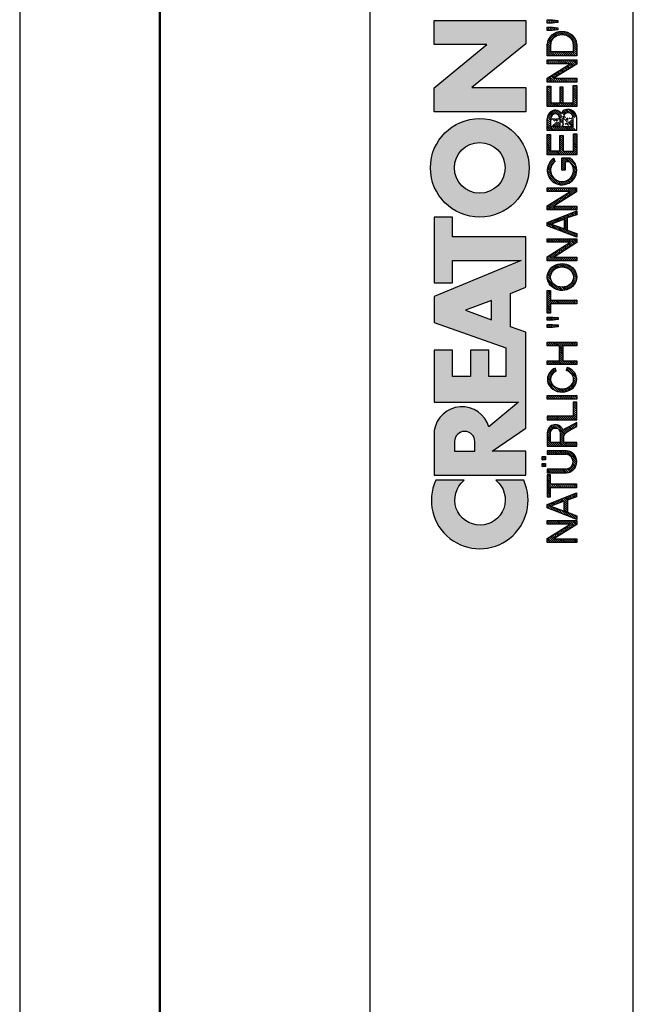
# Model space of a CAD drawing. Units: millimetres. Extents: x 63 to 483, y 56 to 353.
# Drawn here: x 63 to 98, y 258 to 314 of the extents above; entities that cross this region are included whole.
import ezdxf

# ---------------------------------------------------------------- set-up
doc = ezdxf.new("R2010")
doc.units = ezdxf.units.MM
pattern_1 = [(45, (-58.08716998967495, -296.267933568487), (-0.09015611460128481, 0.09015611460128482), [])]
pattern_2 = [(45, (-57.88716998967495, -296.267933568487), (-0.09015611460128481, 0.09015611460128482), [])]

# ---------------------------------------------------------------- blocks, each defined once
blk = doc.blocks.new('CREATON LOGO')
h = blk.add_hatch()
h.set_pattern_fill('ANSI31', color=256, scale=1.02, style=0)
h.set_pattern_definition(pattern_1)
h.paths.add_polyline_path([(1.688384098138421, 0.6090916903815469), (1.688384098138421, 2.729200575366178), (2.028406310048709, 2.729200575366178), (2.028406310048709, 0), (1.664934153250158, 0), (0.3400208859310325, 2.108395417543818), (0.3400208859310325, 0), (0, 0), (0, 2.729200575366178), (0.3751964662530582, 2.729200575366178)])
h = blk.add_hatch()
h.set_pattern_fill('ANSI31', color=256, scale=1.02, style=0)
h.set_pattern_definition(pattern_1)
h.paths.add_polyline_path([(2.473951284987081, 0), (2.122204763622292, 0), (3.189169963150427, 2.729200575366178), (3.494017920717944, 2.729200575366178), (4.596157374588621, 0.01171346744075663), (4.220960908335798, 0.01171346744075663), (3.921091956878705, 0.8643408768535323), (2.813014957875822, 0.8643408768534186)])
h.paths.add_polyline_path([(2.9077732764502, 1.171330947089814), (3.810588861760714, 1.171330947089814), (3.353318251388579, 2.377800860412151)], flags=16)
h = blk.add_hatch()
h.set_pattern_fill('ANSI31', color=256, scale=1.02, style=0)
h.set_pattern_definition(pattern_1)
edge = h.paths.add_edge_path()
edge.add_line((5.39438103437805, 2.401227795293721), (5.39438103437805, 0.01171346744074064))
edge.add_line((5.39438103437805, 0.01171346744075663), (5.054358822467764, 0.01171346744075663))
edge.add_line((5.054358822467769, 0.01171346744075663), (5.054358822467769, 2.401227795293737))
edge.add_line((6.250298055891513, 2.401227795293721), (6.250298055891513, 2.72920057536613))
edge.add_line((6.250298055891513, 2.729200575366178), (4.198441800954538, 2.729200575366178))
edge.add_line((4.198441800954541, 2.729200575366178), (4.198441800954541, 2.401211351102238))
edge.add_line((4.198441800954541, 2.401211351102233), (5.054358822467769, 2.401211351102292))
edge.add_line((5.394381034378057, 2.40121135110229), (6.25029805589151, 2.401211351102232))
h = blk.add_hatch()
h.set_pattern_fill('ANSI31', color=256, scale=1.02, style=0)
h.set_pattern_definition(pattern_1)
edge = h.paths.add_edge_path()
edge.add_line((6.426171979563414, 2.717487107925365), (6.426171979563414, 0.9487779378947356))
edge.add_arc((7.440375134587775, 1.0145570181013), 1.016334062724542, 183.7108860510691, 356.2891139489309)
edge.add_line((8.454578289612122, 0.9487779378947607), (8.454578289612122, 2.71748710792539))
edge.add_line((8.454578289612122, 2.717487107925365), (8.126280387156344, 2.717487107925365))
edge.add_line((8.12628038715635, 2.717487107925365), (8.12628038715635, 0.950803214228058))
edge.add_arc((7.446723596073646, 1.021376616825989), 0.6832115612757761, 185.0773468488727, 354.0709671677962, ccw=False)
edge.add_line((6.766192865494453, 0.9609120635882391), (6.766192865494453, 2.717487107925356))
edge.add_line((6.766192865494453, 2.717487107925365), (6.426171979563418, 2.717487107925365))
h.paths.add_polyline_path([(6.988966678942894, 2.881473497961565), (6.988966678942894, 3.174305875711525), (7.293813310531156, 3.174305875711525), (7.293813310531156, 2.881473497961565)])
h.paths.add_polyline_path([(7.915232209141671, 3.174305875711525), (7.915232209141671, 2.881473497961565), (7.610385577553409, 2.881473497961565), (7.610385577553409, 3.174305875711525)])
h = blk.add_hatch()
h.set_pattern_fill('ANSI31', color=256, scale=1.02, style=0)
h.set_pattern_definition(pattern_2)
h.paths.add_polyline_path([(29.12085216910755, 2.725972245223716), (29.44498517041029, 2.725972245223716), (30.51797827208475, 0.001478454573714316), (30.16031390485985, 0.001478454573714316), (29.85853426351921, 0.8724231909289415), (28.75201112190162, 0.8724231909289415), (28.43905612655941, 0.001478454573714316), (28.08139175933453, 0.001478454573714316)])
h.paths.add_polyline_path([(29.73558813177013, 1.173904420228382), (28.85260521966832, 1.173904420228382), (29.28850767273908, 2.390993500471609)], flags=16)
h.paths.add_polyline_path([(30.93374307669537, 2.100678588353219), (30.93374307669537, 0.001478454573714316), (30.59843339541181, 0.001478454573714316), (30.59843339541181, 2.714805928042836), (30.96727444261775, 2.714805928042836), (32.30851449373144, 0.5932745959914314), (32.30851449373144, 2.714805928042836), (32.62147081505336, 2.714805928042836), (32.62147081505336, 0.01264477175459433), (32.25262976784743, 0.01264477175459433)])
h = blk.add_hatch()
h.set_pattern_fill('ANSI31', color=256, scale=1.02, style=0)
h.set_pattern_definition(pattern_2)
edge = h.paths.add_edge_path()
edge.add_line((37.9056481274983, 0.000330317704879235), (39.1134578881773, 0.000330317704879235))
edge.add_line((37.90550517351091, 0.0005442780800422042), (37.90550517351091, 2.717697495098832))
edge.add_line((37.90550517351091, 2.717697495098832), (38.98513745381452, 2.717697495098832))
edge.add_line((38.24462041554256, 0.3254969610484864), (38.24462041554256, 1.258869962360507))
edge.add_line((38.24462041554256, 2.399659585100096), (38.97821584158303, 2.399659585100096))
edge.add_line((38.98513745381452, 1.556166425629954), (38.24462041554256, 1.556166425629954))
edge.add_line((38.24462041554256, 1.258869962360507), (38.99205774006676, 1.258869962360507))
edge.add_line((38.24462041554256, 0.3254969610484864), (38.98513745381452, 0.3254969610484864))
edge.add_line((38.24462041554259, 1.556166425629954), (38.24462041554256, 2.399659585100096))
edge.add_ellipse((38.98513745381452, 1.977913005364996), major_axis=(-0.4632294731936111, 0), ratio=0.9104485015330142, start_angle=90, end_angle=269.6626350097732)
edge.add_ellipse((38.98513745381452, 0.7921864083436958), major_axis=(-0.5427396686941856, 1.133441612713496e-05), ratio=0.8598663057213197, start_angle=90.0010288715336, end_angle=270.0010288715336)
edge.add_spline(control_points=[(39.51097025563022, 1.430757097306696), (39.54837678845303, 1.462870536480295), (39.58275283764363, 1.49863027049156), (39.72422549724933, 1.679761291335922), (39.78101854034376, 1.866454700583461), (39.74484451092183, 2.22888057710594), (39.65322015687415, 2.399479275499004), (39.38456691762669, 2.637324009914494), (39.20983828083478, 2.706212508955218), (39.01707189924155, 2.717220811368861), (39.00185013574897, 2.717659997829003), (38.98662652862996, 2.717674060633328)], knot_values=[8.611492169551347, 8.611492169551347, 8.611492169551347, 8.611492169551347, 8.806636340184843, 8.806636340184843, 9.51540168115522, 9.51540168115522, 10.2241670221256, 10.2241670221256, 10.93293236309597, 10.93293236309597, 10.99359008786532, 10.99359008786532, 10.99359008786532, 10.99359008786532], degree=3, periodic=0)
edge.add_spline(control_points=[(39.09492378624967, 8.930101103032939e-11), (39.15199075133594, 0.006521908008267019), (39.20847113630015, 0.01816282666703728), (39.42563245274433, 0.08441134336504774), (39.57525071813713, 0.1791189892948069), (39.7934007758435, 0.4440992364760064), (39.85930348010411, 0.6158809669996685), (39.86017819729968, 0.9648101218998022), (39.79511338285895, 1.136962502048277), (39.63599461434769, 1.33201698962381), (39.57649655126894, 1.385871555331789), (39.51097025563016, 1.430757097306696)], knot_values=[7.986846626802635, 7.986846626802635, 7.986846626802635, 7.986846626802635, 8.194909088340868, 8.194909088340868, 8.808765736389317, 8.808765736389317, 9.422622384437766, 9.422622384437766, 10.03647903248622, 10.03647903248622, 10.32289946918296, 10.32289946918296, 10.32289946918296, 10.32289946918296], degree=3, periodic=0)
h = blk.add_hatch()
h.set_pattern_fill('ANSI31', color=256, scale=1.02, style=0)
h.set_pattern_definition(pattern_2)
h.paths.add_polyline_path([(41.9940975408029, 2.719874607419058), (41.9940975408029, 2.397460931430999), (40.45959732471791, 2.397460931430999), (40.45959732471791, 1.557969436525752), (41.89666988173555, 1.557969436525752), (41.89666988173555, 1.259889586204451), (40.45959732471791, 1.259889586204451), (40.45959732471791, 0.3230656608121762), (42.05499049070965, 0.3230656608121762), (42.05499049070965, 0.0006519848241168802), (40.11859786602312, 0.0006519848241168802), (40.11859786602312, 2.719874607419058)])
h.paths.add_polyline_path([(44.04301807744859, 0.6028963984622919), (44.04301807744859, 2.719874607419058), (44.39010775931937, 2.719874607419058), (44.39010775931937, 0.0006519848241168802), (44.01866116268169, 0.0006519848241168802), (42.70337450547778, 2.111546916875454), (42.70337450547778, 0.0006519848241168802), (42.356286149586, 0.0006519848241168802), (42.356286149586, 2.719874607419058), (42.71555362585072, 2.719874607419058)])
h = blk.add_hatch()
h.set_pattern_fill('ANSI31', color=256, scale=1.02, style=0)
h.set_pattern_definition(pattern_2)
edge = h.paths.add_edge_path()
edge.add_line((45.83789422952317, 0.0006519848241168802), (44.78444738951664, 0.0006519848241168802))
edge.add_line((44.78444738951664, 0.0006519848241168802), (44.78444738951664, 2.719874607419058))
edge.add_line((44.78444738951664, 2.719874607419058), (45.83789422952317, 2.719874607419058))
edge.add_ellipse((45.83789422952317, 1.360263296121616), major_axis=(0, 1.359611311297452), ratio=0.8598262652000371, start_angle=180, end_angle=360, ccw=False)
edge = h.paths.add_edge_path(flags=16)
edge.add_line((45.83789422952317, 0.3230656608121762), (45.13153707138742, 0.3230656608121762))
edge.add_line((45.13153707138742, 0.3230656608121762), (45.13153707138742, 2.397460931430999))
edge.add_line((45.13153707138742, 2.397460931430999), (45.83789422952317, 2.397460931430999))
edge.add_ellipse((45.83789422952317, 1.360263296121616), major_axis=(-1.449507180950604e-14, 1.037197635309395), ratio=0.8239882139570075, start_angle=180, end_angle=360, ccw=False)
h = blk.add_hatch()
h.set_pattern_fill('ANSI31', color=256, scale=1.02, style=0)
h.set_pattern_definition(pattern_1)
edge = h.paths.add_edge_path()
edge.add_line((10.26920225221682, 0.72726609389224), (10.67157333936543, 0.001478454573734744))
edge.add_line((10.67157333936543, 0.001478454573714316), (11.05159106655218, 0.001478454573714316))
edge.add_line((11.05159106655218, 0.001478454573714316), (10.61568861348142, 0.8054274419786339))
edge.add_arc((9.323793995615212, 0.2681429788558489), 1.399166286752507, 22.58187747289891, 44.55146336198229)
edge.add_arc((10.1071350885747, 1.966687090452183), 0.7481397093470041, 286.5999053316795, 450.4279832623091)
edge.add_line((10.10154674858531, 2.714805928042836), (8.8608994692586, 2.714805928042836))
edge.add_line((8.860899469258591, 2.714805928042836), (8.860899469258591, 0.001478454573693888))
edge.add_line((8.860899469258591, 0.001478454573714316), (9.196209150542144, 0.001478454573714316))
edge.add_line((9.196209150542153, 0.001478454573714316), (9.196209150542153, 1.196236336545128))
edge.add_line((9.196209150542153, 1.196236336545098), (9.777413747282575, 1.196236336545098))
edge.add_arc((9.511095100902459, 0.4246160351544859), 0.8162864147638086, 21.762776293069123, 70.9582905495592, ccw=False)
edge = h.paths.add_edge_path(flags=16)
edge.add_arc((10.10713508857571, 1.966687090452353), 0.4355078647986934, -90.73522686777392, 90.73522686756792, ccw=False)
edge.add_line((10.10154674858531, 1.531215081297148), (9.196209150542153, 1.531215081297148))
edge.add_line((9.196209150542153, 1.531215081297148), (9.196209150542153, 2.402159099607593))
edge.add_line((9.196209150542153, 2.402159099607559), (10.11272342856613, 2.402159099607559))
h = blk.add_hatch()
h.set_pattern_fill('ANSI31', color=256, scale=1.02, style=0)
h.set_pattern_definition(pattern_1)
h.paths.add_polyline_path([(12.90786006275047, 0.001478454573714316), (12.90786006275047, 0.3252916001897574), (11.64485942346166, 0.3252916001897574), (11.64485942346166, 2.714805928042836), (11.3095497421781, 2.714805928042836), (11.3095497421781, 0.001478454573714316)])
h.paths.add_polyline_path([(13.20963970409111, 0.001478454573714316), (13.20963970409111, 2.714805928042836), (13.53377270539385, 2.714805928042836), (13.53377270539385, 0.001478454573714316)])
h = blk.add_hatch()
h.set_pattern_fill('ANSI31', color=256, scale=1.02, style=0)
h.set_pattern_definition(pattern_1)
edge = h.paths.add_edge_path()
edge.add_ellipse((15.01448854689263, 1.352559391740328), major_axis=(0, 1.060766025048171), ratio=0.8210522931231287, start_angle=300.3773098167231, end_angle=608.5048278562517)
edge.add_line((15.82485739003184, 0.9638705064916167), (16.10120070891007, 0.8752115894919847))
edge.add_spline(control_points=[(16.10120070891004, 0.8752115894919825), (16.06248840244832, 0.755357015739321), (16.0090290142519, 0.6412387268449038), (15.82142889878586, 0.3518171977603402), (15.65605711906372, 0.1990212451522666), (15.26856954427834, 0.0116205570482748), (15.04683266455529, -0.02047941057639946), (14.6250914208807, 0.05533090125260287), (14.42781382977096, 0.16157321914352), (14.05944869210071, 0.5177878300481211), (13.92074812210878, 0.8031432072924076), (13.82466765878089, 1.407558506230316), (13.86684880457273, 1.726806328029625), (14.1220467000552, 2.273134394568388), (14.33742886150879, 2.500287452691907), (14.73305121203372, 2.673473745931858), (14.87364969165426, 2.703640328906886), (15.01448854689263, 2.703640328906886), (15.16994473458269, 2.703640328906886), (15.32501748267251, 2.666759510183113), (15.67897783094423, 2.494143273544069), (15.85736765813542, 2.318219457573377), (16.00968997765565, 2.053388816265169), (16.03649582514731, 1.998630601947866), (16.05983516500928, 1.942168297138721)], knot_values=[5.180230810210089, 5.180230810210089, 5.180230810210089, 5.180230810210089, 5.473894412002023, 5.473894412002023, 5.99841676804623, 5.99841676804623, 6.522939124090437, 6.522939124090437, 7.047461480134642, 7.047461480134642, 7.75596030718394, 7.75596030718394, 8.46445913423324, 8.46445913423324, 9.172957961282538, 9.172957961282538, 9.518000926527238, 9.518000926527238, 9.518000926527238, 9.898855086946527, 9.898855086946527, 10.47771810167364, 10.47771810167364, 10.62095542349673, 10.62095542349673, 10.62095542349673, 10.62095542349673], degree=3, periodic=0)
edge.add_line((16.05983516500928, 1.942168297138721), (15.76586445465887, 1.888980446946749))
h.paths.add_polyline_path([(18.09486588192637, 1.587044513066701), (18.09486588192637, 2.714805928042836), (18.44135224319097, 2.714805928042836), (18.44135224319097, 0.001478454573714316), (18.09486588192637, 0.001478454573714316), (18.09486588192637, 1.274397684631424), (16.73127114487111, 1.274397684631424), (16.73127114487111, 0.001478454573714316), (16.38478478360651, 0.001478454573714316), (16.38478478360651, 2.714805928042836), (16.73127114487111, 2.714805928042836), (16.73127114487111, 1.587044513066701)])
h = blk.add_hatch()
h.set_pattern_fill('ANSI31', color=256, scale=1.02, style=0)
h.set_pattern_definition(pattern_1)
h.paths.add_polyline_path([(20.06891065027785, 2.714805928042836), (20.06891065027785, 2.223503769073091), (20.02420393035414, 1.721036010967566), (19.85654842672262, 1.721036010967566), (19.78948569487832, 2.234670086253971), (19.78948569487832, 2.714805928042836)])
h.paths.add_polyline_path([(20.44892970344409, 2.212338169937254), (20.44892970344409, 2.714805928042836), (20.75070801880549, 2.714805928042836), (20.75070801880549, 2.212338169937254), (20.70599997290228, 1.721036010967566), (20.52716778928995, 1.721036010967566)])
h.paths.add_polyline_path([(23.17381222153739, 2.714805928042836), (23.17381222153739, 2.402159099607559), (22.31318266939744, 2.402159099607559), (22.31318266939744, 0.001478454573714316), (21.97787298811389, 0.001478454573714316), (21.97787298811389, 2.402159099607559), (21.11724343597392, 2.402159099607559), (21.11724343597392, 2.714805928042836)])
h = blk.add_hatch()
h.set_pattern_fill('ANSI31', color=256, scale=1.02, style=0)
h.set_pattern_definition(pattern_2)
edge = h.paths.add_edge_path(flags=16)
edge.add_ellipse((24.42563618084516, 1.35814255033074), major_axis=(0, 1.055182866457726), ratio=0.883598204041903, start_angle=0, end_angle=360)
edge = h.paths.add_edge_path()
edge.add_spline(control_points=[(24.42563618084516, 2.714882464355924), (24.27528442822154, 2.714882464355867), (24.12508462742401, 2.684269226113599), (23.74204082721936, 2.523987642833561), (23.53419637430588, 2.337032974817362), (23.25676507258344, 1.874294931560314), (23.18619388597039, 1.599289411237066), (23.19793947741801, 1.052726909122271), (23.28028768426904, 0.7813136169354493), (23.57834120608395, 0.3327705498624596), (23.79508647535281, 0.1565992557864888), (24.29256499734521, -0.02096895262644694), (24.57095616839118, -0.01945462931666952), (25.06663764800875, 0.1633213113901206), (25.28168411083344, 0.3416327556835199), (25.57576606719448, 0.7930210453504856), (25.65583253633158, 1.065176705857766), (25.66301137598677, 1.61182703337596), (25.59014294158797, 1.886178167891217), (25.30866544825669, 2.346242121188709), (25.09905952743174, 2.531144158216875), (24.71817835454013, 2.685904106021383), (24.57197392583906, 2.714882464355867), (24.42563618084516, 2.714882464355924)], knot_values=[0, 0, 0, 0, 0.3541463948517333, 0.3541463948517333, 0.9746294305556801, 0.9746294305556801, 1.595112466259627, 1.595112466259627, 2.215595501963573, 2.215595501963573, 2.83607853766752, 2.83607853766752, 3.456561573371467, 3.456561573371467, 4.077044609075413, 4.077044609075413, 4.69752764477936, 4.69752764477936, 5.318010680483306, 5.318010680483306, 5.938493716187253, 5.938493716187253, 6.283185307179586, 6.283185307179586, 6.283185307179586, 6.283185307179586], degree=3, periodic=0)
h = blk.add_hatch()
h.set_pattern_fill('ANSI31', color=256, scale=1.02, style=0)
h.set_pattern_definition(pattern_2)
h.paths.add_polyline_path([(27.62716559756086, 0.5932745959914314), (27.62716559756086, 2.714805928042836), (27.95129859886338, 2.714805928042836), (27.95129859886338, 0.001478454573714316), (27.59363555761796, 0.001478454573714316), (26.2635721864851, 2.089512271172282), (26.2635721864851, 0.001478454573714316), (25.92826250520131, 0.001478454573714316), (25.92826250520131, 2.714805928042836), (26.29710355240724, 2.714805928042836)])
h = blk.add_hatch()
h.set_pattern_fill('ANSI31', color=256, scale=1.02, style=0)
h.set_pattern_definition(pattern_2)
edge = h.paths.add_edge_path()
edge.add_line((35.35983564316499, 0.6267721114441542), (35.35983564316499, 1.374891667079623))
edge.add_line((35.35983564316499, 1.374891667079623), (34.24213582156684, 1.374891667079623))
edge.add_line((34.24213582156684, 1.374891667079623), (34.24213582156684, 1.073410437780183))
edge.add_line((34.24213582156684, 1.073410437780183), (35.00981142576398, 1.073410437780183))
edge.add_line((35.00981142576398, 1.073410437780183), (35.00981142576398, 0.6522210413050971))
edge.add_ellipse((34.24213582156684, 1.35814255033074), major_axis=(0, 1.055182866457726), ratio=0.9788359752355461, start_angle=308.46199353254076, end_angle=588.0097640912675, ccw=False)
edge.add_line((35.05087972509512, 2.014461403541702), (35.35983564316499, 2.099156828997991))
edge.add_spline(control_points=[(35.35983564316502, 2.099156828998048), (35.35219863751205, 2.111085317432867), (35.34437150443677, 2.12289168353476), (35.17883894782472, 2.364057864759957), (34.94907011666951, 2.542673543650608), (34.54545782115094, 2.688242153296301), (34.39381857021724, 2.714806646087766), (34.24213582156684, 2.714806646087766), (34.0790318076833, 2.714806646087766), (33.91599015206869, 2.684043554765594), (33.50559998903184, 2.523869018242067), (33.28047048898569, 2.339388534767579), (32.97712010062438, 1.87249490362467), (32.89931059060135, 1.591246987451768), (32.91781392605079, 1.033552707365402), (33.01411174620296, 0.7581483606424513), (33.34801442468108, 0.312907830557549), (33.58512331747036, 0.1442483789755897), (34.11426433278479, -0.02129323455147869), (34.40480677094533, -0.01749134127567231), (34.92951850686337, 0.1617689014283883), (35.16223268547888, 0.3364948635635869), (35.33605332426132, 0.5809695866553284), (35.34816569354557, 0.5989258320345243), (35.35983564316505, 0.6171669614553252)], knot_values=[5.292393501748945, 5.292393501748945, 5.292393501748945, 5.292393501748945, 5.323936297223193, 5.323936297223193, 5.943812513392833, 5.943812513392833, 6.283185307179586, 6.283185307179586, 6.283185307179586, 6.64811187504566, 6.64811187504566, 7.2679880912153, 7.2679880912153, 7.887864307384939, 7.887864307384939, 8.50774052355458, 8.50774052355458, 9.12761673972422, 9.12761673972422, 9.74749295589386, 9.74749295589386, 10.3673691720635, 10.3673691720635, 10.41559782862604, 10.41559782862604, 10.41559782862604, 10.41559782862604], degree=3, periodic=0)
edge.add_line((35.35983564316499, 0.6171669614551547), (35.35983564316499, 0.6267721114441542))
h = blk.add_hatch()
h.set_pattern_fill('ANSI31', color=256, scale=1.02, style=0)
h.set_pattern_definition(pattern_2)
h.paths.add_polyline_path([(36.00495774872048, 1.553546997613921), (36.00495774872049, 2.402159099607559), (37.53620666342778, 2.402159099607559), (37.53620666342778, 2.714805928042836), (35.66964674145745, 2.714805928042836), (35.66964674145745, 0.001478454573714316), (37.60326806929262, 0.001478454573714316), (37.60326806929262, 0.3141252830089911), (36.00495774872049, 0.3141252830089911), (36.00495774872049, 1.263232085495588), (37.44679057162138, 1.263232085495588), (37.44679057162138, 1.553546997613978)])
h = blk.add_hatch()
h.set_pattern_fill('ANSI31', color=256, scale=1.02, style=0)
h.set_pattern_definition(pattern_2)
h.paths.add_polyline_path([(47.10693337879322, 2.251520447342273), (47.10693337879322, 2.716117796185642), (47.40715897233027, 2.716117796185642), (47.40715897233027, 2.239758870889204), (47.33651742220746, 1.733995286414768), (47.15991420989028, 1.733995286414768)])
h.paths.add_polyline_path([(47.78391346432515, 2.251520447342273), (47.78391346432515, 2.716117796185642), (48.06647966481594, 2.716117796185642), (48.06647966481594, 2.245639659115682), (48.01938618205364, 1.733995286414768), (47.84278164375721, 1.733995286414768)])
for p, q in [((6.766192865494453, 2.717487107925365), (6.426171979563414, 2.717487107925365)), ((6.426171979563414, 2.717487107925365), (6.426171979563414, 0.9487779378947607)), ((6.766192865494453, 0.9609120635882391), (6.766192865494453, 2.717487107925365)), ((6.988966678942894, 3.174305875711525), (7.293813310531156, 3.174305875711525)), ((6.988966678942894, 2.881473497961565), (6.988966678942894, 3.174305875711525)), ((6.988966678942894, 3.174305875711525), (6.988966678942894, 3.174305875711525)), ((7.293813310531156, 2.881473497961565), (6.988966678942894, 2.881473497961565)), ((7.293813310531156, 3.174305875711525), (7.293813310531156, 2.881473497961565)), ((7.610385577553409, 2.881473497961565), (7.610385577553409, 3.174305875711525)), ((7.610385577553409, 3.174305875711525), (7.915232209141671, 3.174305875711525)), ((7.915232209141671, 2.881473497961565), (7.610385577553409, 2.881473497961565)), ((7.915232209141671, 3.174305875711525), (7.915232209141671, 2.881473497961565)), ((8.454578289612122, 2.717487107925365), (8.12628038715635, 2.717487107925365)), ((8.12628038715635, 2.717487107925365), (8.12628038715635, 0.950803214228074)), ((8.454578289612122, 0.9487779378947607), (8.454578289612122, 2.717487107925365)), ((28.08139175933453, 0.001478454573714316), (29.12085216910755, 2.725972245223716)), ((29.12085216910755, 2.725972245223716), (29.44498517041029, 2.725972245223716)), ((29.44498517041029, 2.725972245223716), (30.51797827208475, 0.001478454573714316)), ((37.90550517351091, 2.717697495098832), (38.98513745381452, 2.717697495098832)), ((37.90550517351091, 0.0005442780800422042), (37.90550517351091, 2.717697495098832)), ((40.11859786602312, 2.719874607419058), (41.9940975408029, 2.719874607419058)), ((40.11859786602312, 0.0006519848241168802), (40.11859786602312, 2.719874607419058)), ((41.9940975408029, 2.719874607419058), (41.9940975408029, 2.397460931430999)), ((42.356286149586, 0.0006519848241168802), (42.356286149586, 2.719874607419058)), ((42.356286149586, 2.719874607419058), (42.71555362585072, 2.719874607419058)), ((42.71555362585072, 2.719874607419058), (44.04301807744859, 0.6028963984622919)), ((44.04301807744859, 0.6028963984622919), (44.04301807744859, 2.719874607419058)), ((44.04301807744859, 2.719874607419058), (44.39010775931937, 2.719874607419058)), ((44.39010775931937, 2.719874607419058), (44.39010775931937, 0.0006519848241168802)), ((5.394381034378057, 2.40121135110229), (6.250298055891513, 2.401211351102233)), ((11.64485942346166, 2.714805928042836), (11.3095497421781, 2.714805928042836)), ((11.3095497421781, 2.714805928042836), (11.3095497421781, 0.001478454573714316)), ((11.64485942346166, 0.3252916001897574), (11.64485942346166, 2.714805928042836)), ((13.20963970409111, 2.714805928042836), (13.53377270539385, 2.714805928042836)), ((13.20963970409111, 0.001478454573714316), (13.20963970409111, 2.714805928042836)), ((13.53377270539385, 2.714805928042836), (13.53377270539385, 0.001478454573714316)), ((15.76586445465886, 1.888980446946732), (16.05983516500928, 1.942168297138721)), ((16.38478478360651, 2.714805928042836), (16.73127114487111, 2.714805928042836)), ((16.38478478360651, 0.001478454573714316), (16.38478478360651, 2.714805928042836)), ((16.73127114487111, 2.714805928042836), (16.73127114487111, 1.587044513066701)), ((18.09486588192637, 1.587044513066701), (18.09486588192637, 2.714805928042836)), ((18.09486588192637, 2.714805928042836), (18.44135224319097, 2.714805928042836)), ((18.44135224319097, 2.714805928042836), (18.44135224319097, 0.001478454573714316)), ((19.78948569487832, 2.234670086253971), (19.78948569487832, 2.714805928042836)), ((19.78948569487832, 2.714805928042836), (20.06891065027785, 2.714805928042836)), ((19.85654842672262, 1.721036010967566), (19.78948569487832, 2.234670086253971)), ((20.06891065027785, 2.223503769073091), (20.02420393035414, 1.721036010967566)), ((20.06891065027785, 2.714805928042836), (20.06891065027785, 2.223503769073091)), ((20.44892970344409, 2.212338169937254), (20.44892970344409, 2.714805928042836)), ((20.44892970344409, 2.714805928042836), (20.75070801880549, 2.714805928042836)), ((20.52716778928995, 1.721036010967566), (20.44892970344409, 2.212338169937254)), ((20.75070801880549, 2.212338169937254), (20.70599997290228, 1.721036010967566)), ((20.75070801880549, 2.714805928042836), (20.75070801880549, 2.212338169937254)), ((21.11724343597392, 2.714805928042836), (23.17381222153739, 2.714805928042836)), ((21.11724343597392, 2.402159099607559), (21.11724343597392, 2.714805928042836)), ((21.97787298811389, 2.402159099607559), (21.11724343597392, 2.402159099607559)), ((21.97787298811389, 0.001478454573714316), (21.97787298811389, 2.402159099607559)), ((22.31318266939744, 2.402159099607559), (22.31318266939744, 0.001478454573714316)), ((23.17381222153739, 2.402159099607559), (22.31318266939744, 2.402159099607559)), ((23.17381222153739, 2.714805928042836), (23.17381222153739, 2.402159099607559)), ((25.92826250520131, 2.714805928042836), (26.29710355240724, 2.714805928042836)), ((25.92826250520131, 0.001478454573714316), (25.92826250520131, 2.714805928042836)), ((26.2635721864851, 2.089512271172282), (26.2635721864851, 0.001478454573714316)), ((27.59363555761796, 0.001478454573714316), (26.2635721864851, 2.089512271172282)), ((26.29710355240724, 2.714805928042836), (27.62716559756086, 0.5932745959914314)), ((27.62716559756086, 0.5932745959914314), (27.62716559756086, 2.714805928042836)), ((27.62716559756086, 2.714805928042836), (27.95129859886338, 2.714805928042836)), ((27.95129859886338, 2.714805928042836), (27.95129859886338, 0.001478454573714316)), ((28.85260521966832, 1.173904420228382), (29.28850767273908, 2.390993500471609)), ((29.28850767273908, 2.390993500471609), (29.73558813177013, 1.173904420228382)), ((30.59843339541181, 0.001478454573714316), (30.59843339541181, 2.714805928042836)), ((30.59843339541181, 2.714805928042836), (30.96727444261775, 2.714805928042836)), ((30.93374307669537, 2.100678588353219), (30.93374307669537, 0.001478454573714316)), ((32.25262976784743, 0.01264477175459433), (30.93374307669537, 2.100678588353219)), ((30.96727444261775, 2.714805928042836), (32.30851449373144, 0.5932745959914314)), ((32.30851449373144, 2.714805928042836), (32.62147081505336, 2.714805928042836)), ((32.30851449373144, 0.5932745959914314), (32.30851449373144, 2.714805928042836)), ((32.62147081505336, 2.714805928042836), (32.62147081505336, 0.01264477175459433)), ((35.35983564316499, 2.099156828997991), (35.05087972509512, 2.014461403541702)), ((35.66964674145745, 2.714805928042836), (37.53620666342778, 2.714805928042836)), ((35.66964674145745, 0.001478454573714316), (35.66964674145745, 2.714805928042836)), ((37.53620666342778, 2.402159099607559), (36.00495774872049, 2.402159099607559)), ((36.00495774872048, 1.553546997613921), (36.00495774872049, 2.402159099607559)), ((37.53620666342778, 2.714805928042836), (37.53620666342778, 2.402159099607559)), ((38.24462041554256, 2.399659585100096), (38.97821584158303, 2.399659585100096)), ((38.24462041554259, 1.556166425629954), (38.24462041554256, 2.399659585100096)), ((41.9940975408029, 2.397460931430999), (40.45959732471791, 2.397460931430999)), ((40.45959732471791, 2.397460931430999), (40.45959732471791, 1.557969436525752)), ((44.01866116268169, 0.0006519848241168802), (42.70337450547778, 2.111546916875454)), ((42.70337450547778, 2.111546916875454), (42.70337450547778, 0.0006519848241168802)), ((47.10693337879322, 2.716117796185642), (47.40715897233027, 2.716117796185642)), ((47.10693337879322, 2.251520447342273), (47.10693337879322, 2.716117796185642)), ((47.15991420989028, 1.733995286414768), (47.10693337879322, 2.251520447342273)), ((47.40715897233027, 2.239758870889204), (47.33651742220746, 1.733995286414768)), ((47.40715897233027, 2.716117796185642), (47.40715897233027, 2.239758870889204)), ((47.78391346432515, 2.251520447342273), (47.78391346432515, 2.716117796185642)), ((47.78391346432515, 2.716117796185642), (48.06647966481594, 2.716117796185642)), ((47.84278164375721, 1.733995286414768), (47.78391346432515, 2.251520447342273)), ((48.06647966481594, 2.245639659115682), (48.01938618205364, 1.733995286414768)), ((48.06647966481594, 2.716117796185642), (48.06647966481594, 2.245639659115682)), ((16.10120070891006, 0.8752115894919825), (15.82485739003184, 0.9638705064916167)), ((16.73127114487111, 1.587044513066701), (18.09486588192637, 1.587044513066701)), ((18.09486588192637, 1.274397684631424), (16.73127114487111, 1.274397684631424)), ((16.73127114487111, 1.274397684631424), (16.73127114487111, 0.001478454573714316)), ((18.09486588192637, 0.001478454573714316), (18.09486588192637, 1.274397684631424)), ((20.02420393035414, 1.721036010967566), (19.85654842672262, 1.721036010967566)), ((20.70599997290228, 1.721036010967566), (20.52716778928995, 1.721036010967566)), ((29.73558813177013, 1.173904420228382), (28.85260521966832, 1.173904420228382)), ((34.24213582156684, 1.374891667079623), (35.35983564316499, 1.374891667079623)), ((34.24213582156684, 1.073410437780183), (34.24213582156684, 1.374891667079623)), ((35.00981142576398, 1.073410437780183), (34.24213582156684, 1.073410437780183)), ((35.00981142576398, 0.6522210413050971), (35.00981142576398, 1.073410437780183)), ((35.35983564316499, 0.6267721114441542), (35.35983564316499, 1.374891667079623)), ((36.00495774872051, 1.553546997613978), (37.44679057162138, 1.553546997613978)), ((37.44679057162138, 1.263232085495588), (36.00495774872049, 1.263232085495588)), ((36.00495774872049, 1.263232085495588), (36.00495774872049, 0.3141252830089911)), ((37.44679057162138, 1.553546997613978), (37.44679057162138, 1.263232085495588)), ((38.98513745381452, 1.556166425629954), (38.24462041554256, 1.556166425629954)), ((38.24462041554256, 1.258869962360507), (38.99205774006676, 1.258869962360507)), ((38.24462041554256, 0.3254969610484864), (38.24462041554256, 1.258869962360507)), ((41.89666988173555, 1.557969436525752), (40.45959732471791, 1.557969436525752)), ((40.45959732471791, 1.259889586204451), (41.89666988173555, 1.259889586204451)), ((40.45959732471791, 1.259889586204451), (40.45959732471791, 0.3230656608121762)), ((41.89666988173555, 1.259889586204451), (41.89666988173555, 1.557969436525752)), ((47.33651742220746, 1.733995286414768), (47.15991420989028, 1.733995286414768)), ((48.01938618205364, 1.733995286414768), (47.84278164375721, 1.733995286414768)), ((11.3095497421781, 0.001478454573714316), (12.90786006275047, 0.001478454573714316)), ((12.90786006275047, 0.3252916001897574), (11.64485942346166, 0.3252916001897574)), ((12.90786006275047, 0.001478454573714316), (12.90786006275047, 0.3252916001897574)), ((13.53377270539385, 0.001478454573714316), (13.20963970409111, 0.001478454573714316)), ((16.73127114487111, 0.001478454573714316), (16.38478478360651, 0.001478454573714316)), ((18.44135224319097, 0.001478454573714316), (18.09486588192637, 0.001478454573714316)), ((22.31318266939744, 0.001478454573714316), (21.97787298811389, 0.001478454573714316)), ((26.2635721864851, 0.001478454573714316), (25.92826250520131, 0.001478454573714316)), ((27.95129859886338, 0.001478454573714316), (27.59363555761796, 0.001478454573714316)), ((28.43905612655941, 0.001478454573714316), (28.08139175933453, 0.001478454573714316)), ((28.75201112190162, 0.8724231909289415), (28.43905612655941, 0.001478454573714316)), ((29.85853426351921, 0.8724231909289415), (28.75201112190162, 0.8724231909289415)), ((30.16031390485985, 0.001478454573714316), (29.85853426351921, 0.8724231909289415)), ((30.51797827208475, 0.001478454573714316), (30.16031390485985, 0.001478454573714316)), ((30.93374307669537, 0.001478454573714316), (30.59843339541181, 0.001478454573714316)), ((32.62147081505336, 0.01264477175459433), (32.25262976784743, 0.01264477175459433)), ((35.35983564316499, 0.6267721114441542), (35.35983564316499, 0.6171669614551547)), ((37.60326806929262, 0.001478454573714316), (35.66964674145745, 0.001478454573714316)), ((36.00495774872049, 0.3141252830089911), (37.60326806929262, 0.3141252830089911)), ((37.60326806929262, 0.3141252830089911), (37.60326806929262, 0.001478454573714316)), ((37.9056481274983, 0.000330317704879235), (39.1134578881773, 0.000330317704879235)), ((38.24462041554256, 0.3254969610484864), (38.98513745381452, 0.3254969610484864)), ((42.05499049070965, 0.0006519848241168802), (40.11859786602312, 0.0006519848241168802)), ((40.45959732471791, 0.3230656608121762), (42.05499049070965, 0.3230656608121762)), ((42.05499049070965, 0.3230656608121762), (42.05499049070965, 0.0006519848241168802)), ((42.70337450547778, 0.0006519848241168802), (42.356286149586, 0.0006519848241168802)), ((44.39010775931937, 0.0006519848241168802), (44.01866116268169, 0.0006519848241168802))]:
    blk.add_line(p, q)
for points in [[(1.688384098138421, 0.6090916903815469), (1.688384098138421, 2.729200575366178), (2.028406310048709, 2.729200575366178), (2.028406310048709, 0), (1.664934153250158, 0), (0.3400208859310325, 2.108395417543818), (0.3400208859310325, 0), (0, 0), (0, 2.729200575366178), (0.3751964662530582, 2.729200575366178)], [(2.473951284987081, 0), (2.122204763622292, 0), (3.189169963150427, 2.729200575366178), (3.494017920717944, 2.729200575366178), (4.596157374588621, 0.01171346744075663), (4.220960908335798, 0.01171346744075663), (3.921091956878705, 0.8643408768535323), (2.813014957875822, 0.8643408768534186)], [(2.9077732764502, 1.171330947089814), (3.810588861760714, 1.171330947089814), (3.353318251388579, 2.377800860412151)]]:
    blk.add_lwpolyline(points, close=True)
for points in [[(6.250298055891513, 2.401227795293721), (6.250298055891513, 2.729200575366178), (4.198441800954541, 2.729200575366178), (4.198441800954541, 2.401211351102233), (5.054358822467769, 2.40121135110229)], [(45.83789422952315, -5.684341886080801e-14), (45.83789422952317, 0.0006519848241168802), (44.78444738951664, 0.0006519848241168802), (44.78444738951664, 2.719874607419058), (45.83789422952317, 2.719874607419058)], [(5.39438103437805, 2.401227795293721), (5.39438103437805, 0.01171346744075663), (5.054358822467769, 0.01171346744075663), (5.054358822467769, 2.401227795293721)], [(45.83789422952317, 0.3230656608121762), (45.13153707138742, 0.3230656608121762), (45.13153707138742, 2.397460931430999), (45.83789422952317, 2.397460931430999)]]:
    blk.add_lwpolyline(points)
blk.add_lwpolyline([(10.26920225221682, 0.72726609389224), (10.67157333936543, 0.001478454573714316), (11.05159106655218, 0.001478454573714316), (10.61568861348143, 0.8054274419786225, 0.09615511291465662), (10.32086871611566, 1.249727564983687, 0.8679705851979722), (10.10154674858531, 2.714805928042836), (8.860899469258591, 2.714805928042836), (8.860899469258591, 0.001478454573714316), (9.196209150542153, 0.001478454573714316), (9.196209150542153, 1.196236336545098), (9.777413747282573, 1.196236336545098, -0.2180147572938912)], format="xyb", close=True)
blk.add_lwpolyline([(10.10154674858688, 2.402159099607559, -1.012915171388432), (10.10154674858531, 1.531215081297148), (9.196209150542153, 1.531215081297148), (9.196209150542153, 2.402159099607559), (10.11272342856612, 2.402159099607559)], format="xyb")
for centre, radius, start, end in [((7.440375134587775, 1.0145570181013), 1.016334062724542, 183.71088605107, 356.2891139489299), ((7.446723596073646, 1.021376616825989), 0.6832115612757761, 185.0773468488712, 354.0709671677953)]:
    blk.add_arc(centre, radius, start, end)
for centre, major_axis, ratio, start_param, end_param in [((45.83789422952317, 1.360263296121616), (0, 1.359611311297452), 0.8598262652000371, 3.141592653589793, 6.283185307179586), ((15.01448854689263, 1.352559391740328), (0, 1.06076602504817), 0.8210522931231287, 5.242573054584903, 10.6204127603729), ((34.24213582156684, 1.35814255033074), (0, 1.055182866457726), 0.9788359752355461, 5.38367740440829, 10.26270641726774), ((38.98513745381452, 1.977913005364996), (-0.4632294731936111, 0), 0.9104485015330142, 1.570796326794897, 4.706500850524272), ((45.83789422952317, 1.360263296121616), (-1.449507180950604e-14, 1.037197635309395), 0.8239882139570075, 3.141592653589793, 6.283185307179586), ((38.98513745381452, 0.7921864083436958), (-0.5427396686941853, 1.133441612713496e-05), 0.8598663057213196, 1.570814283990738, 4.712406937580531)]:
    blk.add_ellipse(centre, major_axis=major_axis, ratio=ratio, start_param=start_param, end_param=end_param)
blk.add_ellipse((24.42563618084516, 1.35814255033074), major_axis=(0, 1.055182866457726), ratio=0.883598204041903)
for points, knots in [([(39.51097025563022, 1.430757097306696), (39.54837678845303, 1.462870536480295), (39.58275283764363, 1.49863027049156), (39.72422549724933, 1.679761291335922), (39.78101854034376, 1.866454700583461), (39.74484451092183, 2.22888057710594), (39.65322015687415, 2.399479275499004), (39.38456691762669, 2.637324009914494), (39.20983828083478, 2.706212508955218), (39.01707189924155, 2.717220811368861), (39.00185013574897, 2.717659997829003), (38.98662652862996, 2.717674060633328)], [8.611492169551347, 8.611492169551347, 8.611492169551347, 8.611492169551347, 8.806636340184843, 8.806636340184843, 9.51540168115522, 9.51540168115522, 10.2241670221256, 10.2241670221256, 10.93293236309597, 10.93293236309597, 10.99359008786532, 10.99359008786532, 10.99359008786532, 10.99359008786532]), ([(16.05983516500928, 1.942168297138721), (16.03649582514731, 1.998630601947866), (16.00968997765565, 2.053388816265169), (15.85736765813542, 2.318219457573377), (15.67897783094423, 2.494143273544069), (15.32501748267251, 2.666759510183113), (15.16994473458269, 2.703640328906886), (15.01448854689263, 2.703640328906886), (14.87364969165426, 2.703640328906886), (14.73305121203372, 2.673473745931858), (14.33742886150879, 2.500287452691907), (14.1220467000552, 2.273134394568388), (13.86684880457273, 1.726806328029625), (13.82466765878089, 1.407558506230316), (13.92074812210878, 0.8031432072924076), (14.05944869210071, 0.5177878300481211), (14.42781382977096, 0.16157321914352), (14.6250914208807, 0.05533090125260287), (15.04683266455529, -0.02047941057639946), (15.26856954427834, 0.0116205570482748), (15.65605711906372, 0.1990212451522666), (15.82142889878586, 0.3518171977603402), (16.0090290142519, 0.6412387268449038), (16.06248840244832, 0.755357015739321), (16.10120070891004, 0.8752115894919825)], [5.180230810210089, 5.180230810210089, 5.180230810210089, 5.180230810210089, 5.323468132033179, 5.323468132033179, 5.902331146760297, 5.902331146760297, 6.283185307179586, 6.283185307179586, 6.283185307179586, 6.628228272424287, 6.628228272424287, 7.336727099473585, 7.336727099473585, 8.045225926522884, 8.045225926522884, 8.753724753572182, 8.753724753572182, 9.278247109616387, 9.278247109616387, 9.802769465660594, 9.802769465660594, 10.3272918217048, 10.3272918217048, 10.62095542349673, 10.62095542349673, 10.62095542349673, 10.62095542349673]), ([(24.42563618084516, 2.714882464355924), (24.27528442822154, 2.714882464355867), (24.12508462742401, 2.684269226113599), (23.74204082721936, 2.523987642833561), (23.53419637430588, 2.337032974817362), (23.25676507258344, 1.874294931560314), (23.18619388597039, 1.599289411237066), (23.19793947741801, 1.052726909122271), (23.28028768426904, 0.7813136169354493), (23.57834120608395, 0.3327705498624596), (23.79508647535281, 0.1565992557864888), (24.29256499734521, -0.02096895262644694), (24.57095616839118, -0.01945462931666952), (25.06663764800875, 0.1633213113901206), (25.28168411083344, 0.3416327556835199), (25.57576606719448, 0.7930210453504856), (25.65583253633158, 1.065176705857766), (25.66301137598677, 1.61182703337596), (25.59014294158797, 1.886178167891217), (25.30866544825669, 2.346242121188709), (25.09905952743174, 2.531144158216875), (24.71817835454013, 2.685904106021383), (24.57197392583906, 2.714882464355867), (24.42563618084516, 2.714882464355924)], [0, 0, 0, 0, 0.3541463948517333, 0.3541463948517333, 0.9746294305556801, 0.9746294305556801, 1.595112466259627, 1.595112466259627, 2.215595501963573, 2.215595501963573, 2.83607853766752, 2.83607853766752, 3.456561573371467, 3.456561573371467, 4.077044609075413, 4.077044609075413, 4.69752764477936, 4.69752764477936, 5.318010680483306, 5.318010680483306, 5.938493716187253, 5.938493716187253, 6.283185307179586, 6.283185307179586, 6.283185307179586, 6.283185307179586]), ([(35.35983564316502, 2.099156828998048), (35.35219863751205, 2.111085317432867), (35.34437150443677, 2.12289168353476), (35.17883894782472, 2.364057864759957), (34.94907011666951, 2.542673543650608), (34.54545782115094, 2.688242153296301), (34.39381857021724, 2.714806646087766), (34.24213582156684, 2.714806646087766), (34.0790318076833, 2.714806646087766), (33.91599015206869, 2.684043554765594), (33.50559998903184, 2.523869018242067), (33.28047048898569, 2.339388534767579), (32.97712010062438, 1.87249490362467), (32.89931059060135, 1.591246987451768), (32.91781392605079, 1.033552707365402), (33.01411174620296, 0.7581483606424513), (33.34801442468108, 0.312907830557549), (33.58512331747036, 0.1442483789755897), (34.11426433278479, -0.02129323455147869), (34.40480677094533, -0.01749134127567231), (34.92951850686337, 0.1617689014283883), (35.16223268547888, 0.3364948635635869), (35.33605332426132, 0.5809695866553284), (35.34816569354557, 0.5989258320345243), (35.35983564316505, 0.6171669614553252)], [5.292393501748945, 5.292393501748945, 5.292393501748945, 5.292393501748945, 5.323936297223193, 5.323936297223193, 5.943812513392833, 5.943812513392833, 6.283185307179586, 6.283185307179586, 6.283185307179586, 6.64811187504566, 6.64811187504566, 7.2679880912153, 7.2679880912153, 7.887864307384939, 7.887864307384939, 8.50774052355458, 8.50774052355458, 9.12761673972422, 9.12761673972422, 9.74749295589386, 9.74749295589386, 10.3673691720635, 10.3673691720635, 10.41559782862604, 10.41559782862604, 10.41559782862604, 10.41559782862604]), ([(39.09492378624967, 8.930101103032939e-11), (39.15199075133594, 0.006521908008267019), (39.20847113630015, 0.01816282666703728), (39.42563245274433, 0.08441134336504774), (39.57525071813713, 0.1791189892948069), (39.7934007758435, 0.4440992364760064), (39.85930348010411, 0.6158809669996685), (39.86017819729968, 0.9648101218998022), (39.79511338285895, 1.136962502048277), (39.63599461434769, 1.33201698962381), (39.57649655126894, 1.385871555331789), (39.51097025563016, 1.430757097306696)], [7.986846626802635, 7.986846626802635, 7.986846626802635, 7.986846626802635, 8.194909088340868, 8.194909088340868, 8.808765736389317, 8.808765736389317, 9.422622384437766, 9.422622384437766, 10.03647903248622, 10.03647903248622, 10.32289946918296, 10.32289946918296, 10.32289946918296, 10.32289946918296])]:
    blk.add_open_spline(points, degree=3, knots=knots)

msp = doc.modelspace()

# ---------------------------------------------------------------- hatches: boundary and pattern name
msp.add_hatch(color=0).paths.add_polyline_path([(91.45237323778031, 310.1767819468081), (91.45237323778031, 308.7840807276126), (86.24074362119302, 308.7840807276126), (86.24074362119302, 310.1631284063607), (89.24189013776675, 312.6208356807371), (86.24074362119302, 312.6208356807371), (86.24074362119302, 313.9998826799341), (91.45237323778031, 313.9998826799341), (91.45237323778031, 312.6617976611827), (88.38209534328337, 310.1767819468081)])
h = msp.add_hatch(color=0)
edge = h.paths.add_edge_path(flags=16)
edge.add_arc((88.83246423040077, 305.5890612029679), 1.446638839976961, 0, 360)
edge = h.paths.add_edge_path()
edge.add_arc((88.83246423040077, 305.5890612029679), 2.811470509154073, 0, 360)
h = msp.add_hatch(color=0)
edge = h.paths.add_edge_path()
edge.add_line((87.27116305688548, 299.0191870224224), (87.27116305688548, 300.2974353470532))
edge.add_line((87.27116305688548, 300.2974353470532), (91.2004506806428, 300.2974353470532))
edge.add_line((91.2004506806428, 300.2974353470532), (86.24074362119302, 298.2542451998444))
edge.add_line((86.24074362119302, 298.2542451998444), (86.24074362119302, 296.7645099010566))
edge.add_line((86.24074362119302, 296.7645099010566), (90.32731300023386, 295.3215197132885))
edge.add_line((90.32731300023386, 295.3215197132885), (90.32731300023386, 293.6766899066396))
edge.add_line((90.32731300023386, 293.6766899066396), (89.35068051593805, 293.6766899066396))
edge.add_line((89.35068051593805, 293.6766899066396), (89.35068051593805, 295.1921108313699))
edge.add_line((89.35068051593805, 295.1921108313699), (88.29914173721534, 295.1921108313699))
edge.add_line((88.29914173721534, 295.1921108313699), (88.29914173721534, 293.6766899066396))
edge.add_line((88.29914173721534, 293.6766899066396), (87.27116305688548, 293.6766899066396))
edge.add_line((87.27116305688548, 293.6766899066396), (87.27116305688548, 295.1921108313699))
edge.add_line((87.27116305688548, 295.1921108313699), (86.24074362119302, 295.1921108313699))
edge.add_line((86.24074362119302, 295.1921108313699), (86.24074362119302, 292.2182507746151))
edge.add_line((86.24074362119302, 292.2182507746151), (91.04863340138661, 292.2182507746151))
edge.add_line((91.04863340138661, 292.2182507746151), (89.35421125248274, 290.8055705297796))
edge.add_arc((87.82008341053552, 290.362635527702), 1.596790421909897, 16.10454213983142, 171.5215674236091)
edge.add_line((86.24074362119302, 290.5980616972394), (86.24074362119302, 288.0552376213103))
edge.add_line((86.24074362119302, 288.0552376213103), (91.45237323778031, 288.0552376213103))
edge.add_line((91.45237323778031, 288.0552376213103), (91.45237323778031, 289.4165466142612))
edge.add_line((91.45237323778031, 289.4165466142612), (89.54056378520647, 289.4165466142612))
edge.add_line((89.54056378520647, 289.4165466142612), (91.45237323778031, 290.734762864697))
edge.add_line((91.45237323778031, 290.734762864697), (91.45237323778031, 296.2056862863168))
edge.add_line((91.45237323778031, 296.2056862863168), (90.57948906531158, 296.5139065021268))
edge.add_line((90.57948906531158, 296.5139065021268), (90.57948906531158, 298.4146026966192))
edge.add_line((90.57948906531158, 298.4146026966192), (91.45237323778031, 298.7741941643138))
edge.add_line((91.45237323778031, 298.7741941643138), (91.45237323778031, 301.6532787040989))
edge.add_line((91.45237323778031, 301.6532787040989), (87.27116305688548, 301.6532787040989))
edge.add_line((87.27116305688548, 301.6532787040989), (87.27116305688548, 302.7754573722672))
edge.add_line((87.27116305688548, 302.7754573722672), (86.24074362119302, 302.7754573722672))
edge.add_line((86.24074362119302, 302.7754573722672), (86.24074362119302, 299.0191870224224))
edge.add_line((86.24074362119302, 299.0191870224224), (87.27116305688548, 299.0191870224224))
edge = h.paths.add_edge_path(flags=16)
edge.add_arc((87.97367425701782, 289.9752409197985), 0.5776435452750093, 0, 180)
edge.add_line((87.39603071174281, 289.9752409197985), (87.39603071174281, 289.4165466142612))
edge.add_line((87.39603071174281, 289.4165466142612), (88.55131780229283, 289.4165466142612))
edge.add_line((88.55131780229283, 289.4165466142612), (88.55131780229283, 289.9752409197985))
h.paths.add_polyline_path([(89.50137092220746, 296.9192152678805), (89.50137092220746, 298.017904557683), (88.01812247560872, 297.4756939982659)], flags=16)
h = msp.add_hatch(color=0)
edge = h.paths.add_edge_path()
edge.add_arc((88.83133060121884, 286.6160981803555), 2.756984823289377, 155.4652473090572, 384.5347526909428)
edge.add_line((91.33938608422193, 287.7609226254239), (89.75500308674225, 287.7609226254241))
edge.add_arc((88.85053925180591, 286.6424833958937), 1.438388382482384, -231.03808848800747, 51.038088488032884, ccw=False)
edge.add_line((87.94607541686912, 287.7609226254236), (86.32327511821575, 287.7609226254239))

# ---------------------------------------------------------------- linework, layer by layer
at = {"color": 6}
msp.add_line((62.59779550428732, 352.9295807992441), (62.59779550428732, 55.92958079924415), dxfattribs=at)
at = {"color": 0, "lineweight": 50}
msp.add_line((70.59779550428732, 344.9295807992439), (70.59779550428732, 63.92958079924415), dxfattribs=at)
at = {"color": 0}
for p, q in [((82.58920014122634, 111.5331713176822), (82.58920014122634, 344.9363834238703)), ((97.58920014122623, 111.0965499979997), (97.58920014122634, 344.9363834238703))]:
    msp.add_line(p, q, dxfattribs=at)
for points in [[(91.45237323778031, 310.1767819468081), (91.45237323778031, 308.7840807276126), (86.24074362119302, 308.7840807276126), (86.24074362119302, 310.1631284063607), (89.24189013776675, 312.6208356807371), (86.24074362119302, 312.6208356807371), (86.24074362119302, 313.9998826799341), (91.45237323778031, 313.9998826799341), (91.45237323778031, 312.6617976611827), (88.38209534328337, 310.1767819468081)], [(89.50137092220746, 296.9192152678805), (89.50137092220746, 298.017904557683), (88.01812247560872, 297.4756939982659)]]:
    msp.add_lwpolyline(points, close=True, dxfattribs=at)
for points in [[(87.27116305688548, 299.0191870224224), (87.27116305688548, 300.2974353470532), (91.2004506806428, 300.2974353470532), (86.24074362119302, 298.2542451998444), (86.24074362119302, 296.7645099010566), (90.32731300023386, 295.3215197132885), (90.32731300023386, 293.6766899066396), (89.35068051593805, 293.6766899066396), (89.35068051593805, 295.1921108313699), (88.29914173721534, 295.1921108313699), (88.29914173721534, 293.6766899066396), (87.27116305688548, 293.6766899066396), (87.27116305688548, 295.1921108313699), (86.24074362119302, 295.1921108313699), (86.24074362119302, 292.2182507746151), (91.04863340138661, 292.2182507746151), (89.35421125248274, 290.8055705297796, 0.8055809384592393), (86.24074362119302, 290.5980616972394), (86.24074362119302, 288.0552376213103), (91.45237323778031, 288.0552376213103), (91.45237323778031, 289.4165466142612), (89.54056378520647, 289.4165466142612), (91.45237323778031, 290.734762864697), (91.45237323778031, 296.2056862863168), (90.57948906531158, 296.5139065021268), (90.57948906531158, 298.4146026966192), (91.45237323778031, 298.7741941643138), (91.45237323778031, 301.6532787040989), (87.27116305688548, 301.6532787040989), (87.27116305688548, 302.7754573722672), (86.24074362119302, 302.7754573722672), (86.24074362119302, 299.0191870224224)], [(88.55131780229283, 289.9752409197985, 0.9999999999999999), (87.39603071174281, 289.9752409197985), (87.39603071174281, 289.4165466142612), (88.55131780229283, 289.4165466142612)], [(86.32327511821575, 287.7609226254239, 1.555710906237925), (91.33938608422193, 287.7609226254239), (89.75500308674225, 287.7609226254241, -2.82689866996375), (87.94607541686912, 287.7609226254236)]]:
    msp.add_lwpolyline(points, format="xyb", close=True, dxfattribs=at)
for radius in [2.811470509154073, 1.446638839976961]:
    msp.add_circle((88.83246423040077, 305.5890612029679), radius, dxfattribs=at)

# ---------------------------------------------------------------- block references
at = {"color": 0, "xscale": 0.6203780314440905, "yscale": 0.6203780314441758, "zscale": 0.6203780314441423, "rotation": 90}
msp.add_blockref('CREATON LOGO', (94.36604182328529, 284.2052008605357), dxfattribs=at)

doc.saveas('drawing.dxf')
